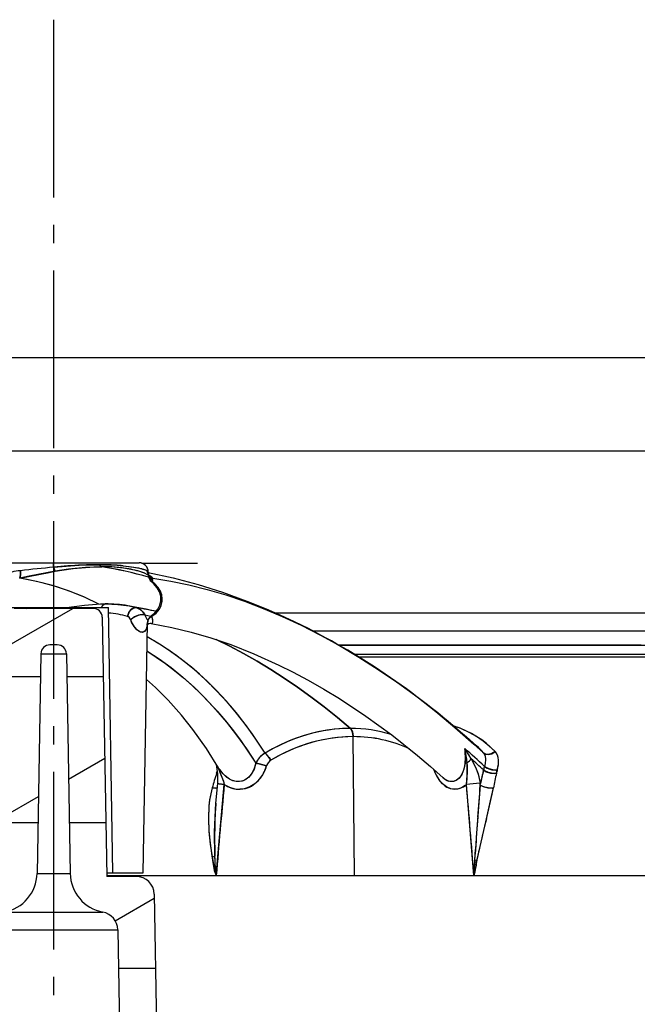
# Model space of a CAD drawing. Extents: x 100 to 436, y 297 to 458.
# Drawn here: x 242 to 276, y 404 to 458 of the extents above; entities that cross this region are included whole.
import ezdxf

# ---------------------------------------------------------------- set-up
doc = ezdxf.new("R2010")
doc.units = 0
doc.linetypes.add('AM_DIN_G_W050', pattern=[13.75, 9.75, -1.5, 1, -1.5])
doc.layers.get('0').update_dxf_attribs({"linetype": 'CONTINUOUS'})
doc.layers.add('AM_7', color=4, linetype='AM_DIN_G_W050', lineweight=25)

msp = doc.modelspace()

# ---------------------------------------------------------------- linework, layer by layer
msp.add_line((180.093979, 439.644379), (307.948029, 439.644409))
at = {"color": 7, "ltscale": 0.094323}
for p, q in [((181.520752, 434.528687), (306.976074, 434.528687)), ((239.329727, 428.38501), (248.712814, 428.38501)), ((239.331055, 428.38501), (244.021255, 428.38501)), ((244.021271, 428.144348), (244.021255, 428.38501)), ((244.021271, 428.144226), (244.021286, 428.38501)), ((244.021286, 428.38501), (248.711487, 428.38501)), ((248.831772, 428.369507), (251.907089, 428.369507)), ((249.200302, 427.876282), (249.211304, 427.876282)), ((249.20137, 427.876282), (249.212387, 427.876282)), ((249.209503, 427.767273), (249.207642, 427.775879)), ((249.210037, 427.741791), (249.20871, 427.775116)), ((249.210037, 427.741577), (249.212387, 427.876282)), ((249.400574, 427.340088), (249.415466, 427.358765)), ((249.40065, 427.34021), (249.415436, 427.358856)), ((249.415451, 427.358887), (249.452316, 427.44696)), ((249.452316, 427.44696), (249.453156, 427.44931)), ((246.82457, 426.126343), (246.869186, 426.126465)), ((246.824768, 426.126343), (246.869186, 426.126465)), ((241.021362, 425.927856), (247.021271, 425.927856)), ((241.326263, 423.726135), (245.065506, 425.88501)), ((241.423325, 425.927856), (244.021271, 425.927856)), ((246.186722, 425.88501), (241.855286, 425.88501)), ((242.480942, 425.884674), (242.521393, 425.910095)), ((242.480957, 425.884674), (242.521393, 425.910095)), ((242.521393, 425.910095), (242.56076, 425.885284)), ((242.521393, 425.910095), (242.560745, 425.885315)), ((244.021271, 425.88501), (244.021271, 425.927856)), ((244.021271, 425.927856), (247.021271, 425.927856)), ((244.021271, 425.88501), (244.021271, 425.927856)), ((247.275116, 411.38501), (247.021271, 425.927856)), ((256.199188, 425.634949), (280.346313, 425.634949)), ((256.200073, 425.634949), (280.346313, 425.634949)), ((246.686646, 425.393738), (246.934662, 411.184998)), ((248.924545, 411.38501), (249.163589, 425.080017)), ((249.023193, 425.522827), (249.351288, 425.462677)), ((249.023239, 425.522858), (249.351395, 425.462738)), ((249.163971, 425.078552), (249.163986, 425.079803)), ((249.405197, 425.454529), (249.384033, 425.48584)), ((249.405228, 425.45459), (249.38414, 425.485962)), ((258.260834, 424.651215), (260.067627, 424.651184)), ((258.261688, 424.650299), (279.83902, 424.651123)), ((260.067627, 424.651184), (279.838989, 424.651184)), ((244.221329, 423.88501), (243.820679, 423.88501)), ((259.658234, 423.88739), (276.245422, 423.88739)), ((259.659698, 423.88739), (276.245422, 423.88739)), ((259.68454, 423.872833), (283.383789, 423.872864)), ((259.686218, 423.871887), (275.759674, 423.872864)), ((259.686218, 423.871887), (275.759674, 423.872864)), ((259.686218, 423.871887), (275.759674, 423.872864)), ((275.759674, 423.872864), (283.383636, 423.872864)), ((275.759674, 423.872864), (283.383636, 423.872864)), ((275.759674, 423.872864), (283.383636, 423.872864)), ((243.320755, 423.393738), (243.110474, 411.346619)), ((243.320755, 423.393738), (244.721252, 423.393738)), ((244.721252, 423.393738), (244.931534, 411.346619)), ((260.524506, 423.376892), (295.649292, 423.376923)), ((260.524506, 423.376892), (295.649292, 423.376923)), ((260.524506, 423.376892), (295.649292, 423.376923)), ((260.530029, 423.376892), (295.649292, 423.376923)), ((260.766724, 423.227844), (289.021332, 423.227844)), ((260.766724, 423.227844), (289.021332, 423.227844)), ((260.766724, 423.227844), (289.021332, 423.227844)), ((261.03479, 423.227844), (261.241425, 423.227844)), ((261.03479, 423.227844), (261.241425, 423.227844)), ((261.03479, 423.227844), (261.241425, 423.227844)), ((266.514801, 423.227844), (271.407715, 423.227844)), ((266.514801, 423.227844), (271.407715, 423.227844)), ((266.514801, 423.227844), (271.407715, 423.227844)), ((271.407715, 423.227844), (275.832031, 423.227844)), ((271.407715, 423.227844), (275.832031, 423.227844)), ((271.407715, 423.227844), (275.832031, 423.227844)), ((275.832031, 423.227844), (279.712036, 423.227844)), ((275.832031, 423.227844), (279.712036, 423.227844)), ((275.832031, 423.227844), (279.712036, 423.227844)), ((241.29863, 422.143524), (243.298935, 422.143524)), ((244.743073, 422.143524), (246.743378, 422.143524)), ((251.913712, 421.384186), (251.8983, 421.404785)), ((251.926163, 421.372131), (251.910919, 421.392578)), ((251.926163, 421.372131), (251.910919, 421.392578)), ((251.926163, 421.372131), (251.910919, 421.392578)), ((265.977051, 419.433411), (266.173615, 419.36261)), ((265.977051, 419.433411), (266.173615, 419.36261)), ((265.977051, 419.433411), (266.173615, 419.36261)), ((260.521271, 411.227844), (260.454773, 418.849426)), ((260.521393, 411.227844), (260.454865, 418.849426)), ((266.574127, 418.194214), (266.575562, 418.192932)), ((266.720581, 417.96637), (266.575592, 418.192932)), ((244.841263, 416.517944), (246.821625, 417.661285)), ((266.947876, 417.601501), (266.929016, 417.63446)), ((252.960815, 416.83844), (253.007156, 416.992859)), ((252.960815, 416.83844), (253.007156, 416.992859)), ((252.960815, 416.83844), (253.007156, 416.992859)), ((252.960846, 416.838562), (253.007019, 416.990936)), ((252.960846, 416.838562), (253.007019, 416.990936)), ((252.960846, 416.838562), (253.007004, 416.990875)), ((255.703262, 417.240967), (255.710953, 417.264679)), ((266.708679, 417.37915), (266.705383, 417.419647)), ((267.585358, 416.953186), (267.601624, 417.020142)), ((268.312439, 416.83844), (268.357574, 417.009766)), ((268.312439, 416.83844), (268.357574, 417.009766)), ((268.312439, 416.83844), (268.357574, 417.009766)), ((252.960815, 416.83847), (253.023911, 416.830994)), ((252.960815, 416.83847), (253.023911, 416.830994)), ((252.960815, 416.83847), (253.023911, 416.830994)), ((252.960846, 416.838562), (253.023895, 416.831116)), ((252.924774, 415.204865), (253.024521, 416.282745)), ((252.939819, 411.231354), (253.380219, 416.2276)), ((253.380219, 416.2276), (253.478607, 416.166016)), ((254.535583, 416.002838), (254.538345, 416.00354)), ((265.775299, 416.00351), (265.777405, 416.002838)), ((266.594788, 416.166046), (266.668457, 416.2276)), ((267.077637, 411.227844), (266.668457, 416.2276)), ((267.420319, 416.186462), (267.41156, 416.287964)), ((267.411591, 416.287689), (267.436432, 416.269836)), ((267.420319, 416.186462), (267.436432, 416.269836)), ((267.420319, 416.186462), (267.436432, 416.269836)), ((267.420319, 416.186462), (267.436432, 416.269836)), ((241.163376, 414.394501), (243.184052, 415.561127)), ((241.158997, 414.143524), (243.159302, 414.143524)), ((244.882721, 414.143524), (246.883026, 414.143524)), ((267.130402, 412.083252), (267.163177, 412.667328)), ((267.130402, 412.083252), (267.163177, 412.667328)), ((267.130402, 412.083252), (267.163177, 412.667328)), ((267.108734, 411.644012), (267.147186, 412.398193)), ((267.124969, 411.974915), (267.130402, 412.083252)), ((267.130402, 412.083252), (267.236389, 412.058136)), ((267.130402, 412.083252), (267.236389, 412.058136)), ((267.130402, 412.083252), (267.236389, 412.058136)), ((267.130402, 412.083252), (267.236389, 412.058136)), ((267.104919, 411.571869), (267.124969, 411.974915)), ((267.124969, 411.974915), (267.211517, 411.954041)), ((267.124969, 411.974915), (267.211517, 411.954041)), ((243.110474, 411.346619), (244.931534, 411.346619)), ((246.931061, 411.38501), (247.275116, 411.38501)), ((246.931061, 411.38501), (247.275116, 411.38501)), ((246.931168, 411.38501), (248.924545, 411.38501)), ((246.933914, 411.227844), (267.077637, 411.227844)), ((246.933914, 411.227844), (252.939514, 411.227844)), ((246.933914, 411.227844), (252.939514, 411.227844)), ((246.933914, 411.227844), (267.077637, 411.227844)), ((246.933914, 411.227844), (252.939514, 411.227844)), ((246.933914, 411.227844), (252.939514, 411.227844)), ((248.538315, 411.184998), (246.934662, 411.184998)), ((247.275116, 411.38501), (248.924545, 411.38501)), ((252.939514, 411.227844), (252.939804, 411.231354)), ((252.939529, 411.227844), (252.939514, 411.231354)), ((252.939514, 411.227844), (252.939804, 411.231354)), ((252.939514, 411.227844), (252.939804, 411.231354)), ((252.939514, 411.227844), (260.521332, 411.227844)), ((252.939529, 411.227844), (260.521271, 411.227844)), ((260.521332, 411.227844), (267.077606, 411.227844)), ((260.521393, 411.227844), (267.077637, 411.227844)), ((267.077637, 411.227844), (267.077545, 411.230591)), ((267.077606, 411.227844), (267.077606, 411.230591)), ((267.077606, 411.227844), (267.077606, 411.230591)), ((267.077606, 411.227844), (267.077606, 411.230591)), ((267.077606, 411.227844), (267.355804, 411.227844)), ((267.077606, 411.227844), (277.021332, 411.227844)), ((267.077606, 411.227844), (277.021332, 411.227844)), ((267.077606, 411.227844), (277.021332, 411.227844)), ((267.355804, 411.227844), (277.021271, 411.227844)), ((247.394592, 408.754486), (249.541794, 409.994171)), ((249.538162, 410.202454), (250.621475, 348.140594)), ((241.319214, 409.223175), (246.722809, 409.223175)), ((240.504822, 408.257996), (247.537186, 408.257996)), ((247.537186, 408.257996), (248.587173, 348.105682)), ((247.574097, 406.143524), (249.609009, 406.143524))]:
    msp.add_line(p, q, dxfattribs=at)
for points in [[(244.021271, 428.144226), (245.422623, 428.247742), (246.522156, 428.276581)], [(246.522339, 428.276581), (247.503387, 428.248047), (248.166412, 428.186829), (248.684448, 428.099579), (248.962006, 428.024872), (249.090332, 427.974304), (249.137161, 427.949585)], [(242.199356, 427.949646), (242.210342, 427.732727), (242.191055, 427.609314), (242.15863, 427.54541)], [(242.158722, 427.545319), (243.772644, 427.859772), (244.09584, 427.916809)], [(242.158722, 427.545319), (243.772644, 427.859772), (244.09584, 427.916809)], [(242.158722, 427.545319), (243.772644, 427.859772), (244.09584, 427.916809)], [(242.158737, 427.545349), (242.210434, 427.732666), (242.199432, 427.949615)], [(244.097107, 427.917023), (242.674927, 427.648224), (242.158737, 427.545349)], [(246.65715, 428.169739), (245.771881, 428.134308), (244.832031, 428.031311), (244.09584, 427.916809)], [(244.09584, 427.916809), (245.08992, 428.065125), (246.00708, 428.150269), (246.65715, 428.169739)], [(244.09584, 427.916809), (245.08992, 428.065125), (246.00708, 428.150269), (246.65715, 428.169739)], [(244.09584, 427.916809), (245.08992, 428.065125), (246.00708, 428.150269), (246.65715, 428.169739)], [(247.841049, 428.22226), (248.404037, 428.152863), (248.833817, 428.063263), (248.901489, 428.044006)], [(249.211182, 427.707458), (248.998276, 427.814484), (248.643417, 427.935303), (248.081589, 428.059082), (248.022705, 428.068726)], [(249.21109, 427.85614), (250.578995, 427.553955), (251.940155, 427.19101), (253.285339, 426.770081), (254.6241, 426.288269), (255.683975, 425.86145), (256.435059, 425.534088), (257.214294, 425.172485), (257.981964, 424.793793), (259.490448, 423.983582), (260.962128, 423.106323), (262.154785, 422.330505), (263.199921, 421.601471), (264.383179, 420.719177), (265.539032, 419.797272), (266.668457, 418.837616), (267.223419, 418.344269)], [(249.21109, 427.85614), (250.578995, 427.553955), (251.940155, 427.19101), (253.285339, 426.770081), (254.6241, 426.288269), (255.683975, 425.86145), (256.435059, 425.534088), (257.214294, 425.172485), (257.981964, 424.793793), (259.490448, 423.983582), (260.962128, 423.106323), (262.154785, 422.330505), (263.199921, 421.601471), (264.383179, 420.719177), (265.539032, 419.797272), (266.668457, 418.837616), (267.223419, 418.344269)], [(249.21109, 427.85614), (250.578995, 427.553955), (251.940155, 427.19101), (253.285339, 426.770081), (254.6241, 426.288269), (255.683975, 425.86145), (256.435059, 425.534088), (257.214294, 425.172485), (257.981964, 424.793793), (259.490448, 423.983582), (260.962128, 423.106323), (262.154785, 422.330505), (263.199921, 421.601471), (264.383179, 420.719177), (265.539032, 419.797302), (266.668457, 418.837616), (267.223419, 418.344238)], [(246.492264, 426.121857), (245.672424, 426.513855), (244.828857, 426.851929), (243.961945, 427.136292), (243.071945, 427.36731), (242.158707, 427.54541)], [(246.502136, 426.121704), (245.755829, 426.48056), (244.989731, 426.794647), (244.204254, 427.064209), (243.399826, 427.289551), (242.576935, 427.470947), (242.158722, 427.545319)], [(246.502136, 426.121704), (245.755829, 426.48056), (244.989731, 426.794647), (244.204254, 427.064209), (243.399826, 427.289551), (242.576935, 427.470947), (242.158722, 427.545319)], [(246.502136, 426.121704), (245.755829, 426.48056), (244.989731, 426.794647), (244.204254, 427.064209), (243.399826, 427.289551), (242.576935, 427.470947), (242.158722, 427.545319)], [(249.384094, 425.485931), (249.580902, 425.647034), (249.739532, 425.841766), (249.849503, 426.064392), (249.901932, 426.305145), (249.893036, 426.551849), (249.825439, 426.791626), (249.706284, 427.013977), (249.498489, 427.256317), (249.40065, 427.34021)], [(249.980835, 426.393127), (249.947601, 426.631653), (249.860748, 426.857574), (249.689377, 427.110291), (249.465103, 427.321869), (249.415436, 427.358856)], [(249.917877, 426.036469), (249.977264, 426.294556), (249.96431, 426.554138), (249.885696, 426.803223), (249.751053, 427.031738), (249.571777, 427.231445), (249.415512, 427.358856)], [(249.463287, 427.54541), (250.444, 427.382385), (251.437622, 427.17395), (252.442993, 426.919861), (253.458954, 426.619843), (254.484299, 426.273651), (255.517853, 425.881042), (256.558441, 425.441833), (257.604858, 424.955811), (258.655914, 424.422791), (259.710388, 423.84259), (260.766998, 423.215027), (261.824524, 422.539886), (262.881653, 421.816956), (263.937012, 421.046082), (264.989227, 420.226959), (266.036804, 419.359436), (267.078156, 418.443268), (267.596008, 417.966858)], [(244.72728, 425.926025), (245.715195, 426.065796), (246.595444, 426.125061), (246.847122, 426.128418)], [(246.869186, 426.126465), (246.761993, 426.098541), (246.688675, 426.015106), (246.646927, 425.927826)], [(246.647125, 425.927826), (246.718536, 426.056946), (246.797134, 426.118225), (246.8694, 426.126465)], [(246.8694, 426.126465), (247.557922, 426.098053), (248.174545, 426.014862), (248.582214, 425.920044)], [(246.8694, 426.126465), (247.546066, 426.09906), (248.163055, 426.017029), (248.582214, 425.920044)], [(249.405518, 425.454773), (249.649292, 425.639832), (249.80658, 425.82486), (249.918976, 426.038544), (249.975449, 426.272675), (249.980835, 426.393127)], [(248.075027, 425.442383), (248.137756, 425.651245), (248.247086, 425.803253), (248.389832, 425.899536), (248.544464, 425.925446), (248.58223, 425.920227)], [(248.582214, 425.920044), (248.428284, 425.912781), (248.280411, 425.83313), (248.160934, 425.693176), (248.082703, 425.490234), (248.075027, 425.4422)], [(248.58223, 425.920227), (248.771194, 425.830811), (248.930206, 425.675537), (249.023239, 425.522858)], [(249.405304, 425.454895), (249.636032, 425.627167), (249.820786, 425.845825), (249.917877, 426.036469)], [(248.250366, 425.248474), (248.180313, 425.369324), (248.097824, 425.433624), (248.074951, 425.442383)], [(248.249863, 425.247375), (248.367081, 425.363403), (248.578857, 425.483063), (248.78569, 425.539856), (248.948059, 425.541595), (249.022919, 425.522034)], [(249.163971, 425.078552), (249.141403, 424.866211), (249.099014, 424.736115), (249.031982, 424.636261), (248.937775, 424.578003), (248.815857, 424.575806), (248.720566, 424.612885), (248.616516, 424.685333), (248.452286, 424.866394), (248.295715, 425.137543), (248.249863, 425.247375)], [(249.023239, 425.522858), (248.88266, 425.546753), (248.683121, 425.51828), (248.455597, 425.422607), (248.293976, 425.299133), (248.250412, 425.248474)], [(248.794495, 424.582153), (248.592499, 424.708496), (248.441345, 424.885254), (248.300369, 425.13147), (248.250443, 425.248291)], [(249.163589, 425.080017), (249.136475, 424.842224), (249.08374, 424.702087), (249.000793, 424.607178), (248.886993, 424.56958), (248.794495, 424.582153)], [(249.163574, 425.079987), (249.200806, 425.242065), (249.301636, 425.380676), (249.405197, 425.454529)], [(249.369797, 425.06012), (249.408417, 425.06369), (249.436829, 425.087646), (249.454224, 425.13031), (249.458496, 425.225616), (249.422043, 425.402802), (249.405304, 425.454895)], [(249.375839, 425.059113), (250.511139, 424.839447), (251.570694, 424.580383), (252.64534, 424.265503), (253.733688, 423.894104), (255.007904, 423.393066), (256.37735, 422.775513), (257.129608, 422.401184), (257.989044, 421.943939), (258.835388, 421.461609), (259.703461, 420.933624), (261.150696, 419.97821), (262.572784, 418.944427), (263.989288, 417.817261), (264.693939, 417.21875), (265.395386, 416.596985)], [(249.377563, 425.058167), (249.417206, 425.062134), (249.444534, 425.086975), (249.45993, 425.128784), (249.458466, 425.250305), (249.405579, 425.453705)], [(255.623428, 417.943054), (255.117828, 418.710449), (254.595352, 419.440155), (254.056076, 420.13208), (253.500061, 420.786316), (252.927429, 421.402893), (252.338287, 421.981842), (251.732773, 422.523224), (251.111038, 423.027161), (250.473251, 423.493774), (249.81958, 423.923187), (249.150223, 424.315552)], [(252.928528, 424.176758), (253.684433, 423.806946), (254.436829, 423.410095), (255.185486, 422.98645), (255.930176, 422.536316), (256.670685, 422.060059), (257.406769, 421.558014), (258.138275, 421.030579), (258.86499, 420.478149), (259.586731, 419.901215), (260.303345, 419.300171)], [(260.303558, 419.300171), (259.586975, 419.901184), (258.865295, 420.478088), (258.138641, 421.030487), (257.407166, 421.557892), (256.671143, 422.059906), (255.930679, 422.536163), (255.186035, 422.986267), (254.437424, 423.409882), (253.685074, 423.806763), (252.929214, 424.176544)], [(249.136032, 423.548462), (249.650711, 423.215912), (250.156693, 422.86026), (250.654068, 422.481201), (251.142792, 422.078522), (251.622787, 421.651978), (252.093765, 421.201538), (252.555389, 420.727295), (253.007217, 420.229462), (253.449005, 419.708221), (253.880783, 419.163452), (254.302628, 418.59491), (254.714569, 418.002502), (255.116425, 417.386414)], [(249.1362, 423.555634), (249.808334, 423.115997), (250.464355, 422.637115), (251.104095, 422.118866), (251.727402, 421.561188), (252.334137, 420.96405), (252.92421, 420.327393), (253.497513, 419.651245), (254.054001, 418.935669), (254.593628, 418.180664), (255.116364, 417.386414)], [(255.623642, 417.942627), (254.888321, 419.038483), (254.116119, 420.057922), (253.716248, 420.538788), (253.307251, 421.000275), (252.889175, 421.442322), (252.462051, 421.864868), (252.025925, 422.267883), (251.580856, 422.651367), (251.126907, 423.015198)], [(253.091446, 417.102875), (252.397491, 418.204468), (251.66188, 419.239441), (251.039413, 420.020721), (250.300552, 420.8479), (249.6017, 421.540375), (249.109528, 421.980377)], [(260.303345, 419.300171), (259.874115, 419.288818), (259.442444, 419.25473), (259.009399, 419.197876), (258.575958, 419.118408), (258.14325, 419.016388), (257.712341, 418.891998), (257.284332, 418.745422), (256.860321, 418.576935), (256.441467, 418.386749), (256.02887, 418.175201), (255.623642, 417.942627)], [(260.45462, 418.849426), (260.423981, 419.08075), (260.355438, 419.239624), (260.303345, 419.300171)], [(260.303558, 419.300171), (260.416656, 419.106812), (260.454285, 418.879608), (260.455017, 418.849426)], [(268.234039, 418.035492), (268.004852, 418.260498), (267.761414, 418.47049), (267.503357, 418.665894), (267.230347, 418.846893), (266.942017, 419.013794), (266.638153, 419.166748), (266.318512, 419.305908), (265.98291, 419.431335)], [(268.234039, 418.035492), (268.004852, 418.260498), (267.761414, 418.47049), (267.503357, 418.665894), (267.230347, 418.846893), (266.942017, 419.013794), (266.638153, 419.166748), (266.318512, 419.305908), (265.98291, 419.431335)], [(268.234039, 418.035492), (268.004852, 418.260498), (267.761414, 418.47049), (267.503357, 418.665894), (267.230347, 418.846893), (266.942017, 419.013794), (266.638153, 419.166748), (266.318512, 419.305908), (265.98291, 419.431335)], [(268.234009, 418.035492), (267.920746, 418.335571), (267.581421, 418.608978), (267.214905, 418.856262), (266.820251, 419.07785), (266.396576, 419.274017), (266.173615, 419.36261)], [(268.234009, 418.035492), (267.920746, 418.335571), (267.581421, 418.608978), (267.214905, 418.856262), (266.820251, 419.07785), (266.396576, 419.274017), (266.173615, 419.36261)], [(268.234009, 418.035492), (267.920746, 418.335571), (267.581421, 418.608978), (267.214905, 418.856262), (266.820251, 419.07785), (266.396576, 419.274017), (266.173615, 419.36261)], [(260.45462, 418.849426), (260.04007, 418.838531), (259.623322, 418.805817), (259.205292, 418.751434), (258.786957, 418.675507), (258.369324, 418.578186), (257.953369, 418.459625), (257.540192, 418.320007), (257.130859, 418.159485), (256.72641, 417.978241), (256.328003, 417.776489), (255.936722, 417.554443)], [(268.234009, 418.035492), (268.072021, 417.923798), (267.890961, 417.87384), (267.736908, 417.887756), (267.609253, 417.955078), (267.596008, 417.966858)], [(268.234009, 418.035492), (268.066833, 417.921387), (267.880341, 417.873047), (267.723297, 417.891968), (267.596008, 417.966858)], [(268.234009, 418.035492), (268.066833, 417.921387), (267.880341, 417.873047), (267.723297, 417.891968), (267.596008, 417.966858)], [(267.596039, 417.966858), (267.719177, 417.893372), (267.870941, 417.872528), (268.052368, 417.914978), (268.217834, 418.020508), (268.234039, 418.035492)], [(268.357452, 417.009766), (268.422668, 417.338043), (268.425018, 417.577332), (268.381714, 417.787231), (268.293762, 417.962158), (268.234009, 418.035492)], [(268.357452, 417.009766), (268.422668, 417.338043), (268.425018, 417.577332), (268.381714, 417.787231), (268.293762, 417.962158), (268.234009, 418.035492)], [(268.357452, 417.009766), (268.422668, 417.338043), (268.425018, 417.577332), (268.381714, 417.787231), (268.293762, 417.962158), (268.234009, 418.035492)], [(255.936554, 417.554871), (255.775787, 417.796783), (255.655518, 417.919098), (255.623428, 417.943054)], [(255.623642, 417.942627), (255.844467, 417.705597), (255.936722, 417.554443)], [(266.60733, 417.631927), (266.562958, 417.242828), (266.482269, 416.952637), (266.361908, 416.702698), (266.246185, 416.55307), (266.108368, 416.445587), (265.948578, 416.389465), (265.769043, 416.393799), (265.641754, 416.433807)], [(266.928955, 417.63443), (267.165955, 417.175415), (267.303619, 416.81601), (267.398895, 416.399994), (267.411591, 416.28772)], [(266.947876, 417.601501), (267.180115, 417.14328), (267.310059, 416.79541), (267.399384, 416.396545), (267.411591, 416.287689)], [(267.596008, 417.966858), (267.689331, 417.789124), (267.714264, 417.595306), (267.691223, 417.366882), (267.65564, 417.217773)], [(267.596008, 417.966858), (267.689941, 417.787964), (267.714661, 417.594208), (267.691437, 417.366913), (267.655701, 417.217865)], [(267.596008, 417.966858), (267.689331, 417.789124), (267.714264, 417.595306), (267.691223, 417.366882), (267.65564, 417.217773)], [(267.596008, 417.966858), (267.689331, 417.789124), (267.714264, 417.595306), (267.691223, 417.366882), (267.65564, 417.217773)], [(253.024506, 416.282501), (253.026337, 416.807007), (252.951355, 417.318726), (252.947662, 417.336639)], [(252.988083, 417.26535), (253.207016, 416.720276), (253.336884, 416.3862), (253.380203, 416.227356)], [(252.988174, 417.266632), (253.196411, 416.749298), (253.332657, 416.401062), (253.380341, 416.227356)], [(254.414093, 416.433807), (254.223099, 416.388519), (254.032791, 416.389465), (253.847794, 416.432312), (253.670486, 416.512024), (253.424301, 416.690521), (253.210907, 416.924835), (253.091446, 417.102875)], [(254.358994, 416.415588), (254.165359, 416.385376), (253.966797, 416.402191), (253.771652, 416.463409), (253.527771, 416.605377), (253.312164, 416.802338), (253.131165, 417.038818), (253.09169, 417.102539)], [(255.116379, 417.386444), (255.011032, 417.052826), (254.879425, 416.812836), (254.703171, 416.610016), (254.483566, 416.462616), (254.358994, 416.415588)], [(255.11644, 417.386414), (255.015549, 417.063141), (254.89798, 416.840363), (254.744553, 416.649078), (254.556931, 416.501862), (254.414093, 416.433807)], [(254.97464, 416.201813), (255.239441, 416.427307), (255.455719, 416.703339), (255.621857, 417.017029), (255.703186, 417.240784)], [(255.116364, 417.386414), (255.293137, 417.357727), (255.703262, 417.240967)], [(255.703247, 417.240967), (255.293137, 417.357758), (255.116379, 417.386444)], [(264.862885, 417.07132), (265.006439, 416.73645), (265.19458, 416.441193), (265.42334, 416.201874)], [(266.587372, 417.390839), (266.519989, 417.06424), (266.405579, 416.777313), (266.278809, 416.590393), (266.121704, 416.456879), (265.938751, 416.390411), (265.789825, 416.390594), (265.68811, 416.415588)], [(266.668365, 416.227356), (266.714081, 416.723694), (266.708679, 417.37915)], [(268.312469, 416.83844), (268.130371, 416.8302), (267.880188, 416.877808), (267.678436, 416.965942), (267.601624, 417.020142)], [(268.312439, 416.83844), (268.124481, 416.830627), (267.867126, 416.881958), (267.663452, 416.975159), (267.601624, 417.020142)], [(268.312439, 416.83844), (268.124481, 416.830627), (267.867126, 416.881958), (267.663452, 416.975159), (267.601624, 417.020142)], [(267.601654, 417.020233), (267.75296, 416.926758), (267.993958, 416.848816), (268.216248, 416.828583), (268.312469, 416.838531)], [(267.65564, 417.217773), (267.805695, 417.120728), (268.066315, 417.029236), (268.282745, 417.004608), (268.357452, 417.009735)], [(268.357574, 417.009796), (268.178131, 417.010345), (267.909515, 417.075714), (267.715149, 417.172913), (267.65567, 417.217865)], [(268.357452, 417.009766), (268.172272, 417.011017), (267.918457, 417.072418), (267.717102, 417.1716), (267.655731, 417.217834)], [(268.357452, 417.009766), (268.172272, 417.011017), (267.918457, 417.072418), (267.717102, 417.1716), (267.655731, 417.217834)], [(255.302444, 416.49469), (255.063385, 416.266815), (254.785889, 416.095398), (254.479248, 415.991028), (254.236725, 415.962799)], [(266.013306, 415.96283), (265.812286, 415.993744), (265.570709, 416.098938), (265.348267, 416.269257), (265.152954, 416.49469)], [(252.717041, 416.037659), (252.577988, 415.388611), (252.537689, 415.055359), (252.507477, 414.377075), (252.53299, 413.690247), (252.600388, 413.001862), (252.696304, 412.315552)], [(252.717041, 416.037659), (252.577988, 415.388611), (252.537689, 415.055359), (252.507477, 414.377075), (252.53299, 413.690247), (252.600388, 413.001862), (252.696304, 412.315552)], [(252.717041, 416.037659), (252.577988, 415.388611), (252.537689, 415.055359), (252.507477, 414.377075), (252.53299, 413.690247), (252.600388, 413.001862), (252.696304, 412.315552)], [(252.717056, 416.037659), (252.636353, 415.705444), (252.578842, 415.368927), (252.541428, 415.029175), (252.51619, 414.342896), (252.542542, 413.650696), (252.608292, 412.954865), (252.708099, 412.25769)], [(252.717056, 416.037659), (252.636353, 415.705444), (252.578842, 415.368927), (252.541428, 415.029175), (252.51619, 414.342896), (252.542542, 413.650696), (252.608292, 412.954865), (252.708099, 412.25769)], [(252.717056, 416.037659), (252.636353, 415.705444), (252.578842, 415.368927), (252.541428, 415.029175), (252.51619, 414.342896), (252.542542, 413.650696), (252.608292, 412.954865), (252.708099, 412.25769)], [(252.717056, 416.037689), (252.918289, 416.027466), (253.002121, 416.042084)], [(253.002121, 416.042053), (252.878235, 416.025635), (252.717056, 416.037659)], [(253.002121, 416.042053), (252.878235, 416.025635), (252.717056, 416.037659)], [(253.002121, 416.042053), (252.878235, 416.025635), (252.717056, 416.037659)], [(253.380203, 416.227356), (253.08313, 416.266174), (253.033798, 416.277161), (253.024506, 416.282501)], [(253.024521, 416.282745), (253.108429, 416.262115), (253.380219, 416.2276)], [(253.380341, 416.227356), (253.663574, 416.075012), (253.967758, 415.985413), (254.283585, 415.964874), (254.535583, 416.002838)], [(265.777405, 416.002838), (266.026489, 415.963043), (266.266388, 415.996918), (266.497101, 416.099152), (266.668365, 416.227356)], [(266.594788, 416.166046), (266.395233, 416.043976), (266.180481, 415.975525), (266.013306, 415.96283)], [(267.420319, 416.186462), (267.224274, 413.563354), (267.147186, 412.398193)], [(267.262207, 412.109558), (267.837402, 414.64798), (268.078064, 415.7005), (268.144409, 416.037628)], [(267.262207, 412.109558), (267.837402, 414.64798), (268.078064, 415.7005), (268.144409, 416.037628)], [(267.262207, 412.109558), (267.837402, 414.64798), (268.078064, 415.7005), (268.144409, 416.037628)], [(268.144409, 416.037628), (267.938782, 416.027466), (267.661591, 416.076477), (267.465424, 416.157654), (267.420319, 416.186462)], [(267.420319, 416.186462), (267.576172, 416.105499), (267.846252, 416.036743), (268.068542, 416.027832), (268.144409, 416.037628)], [(268.144409, 416.037628), (267.955444, 416.026581), (267.670105, 416.073975), (267.466858, 416.15686), (267.420319, 416.186462)], [(268.144409, 416.037628), (267.955444, 416.026581), (267.670105, 416.073975), (267.466858, 416.15686), (267.420319, 416.186462)], [(267.759216, 414.347229), (267.993927, 415.323975), (268.144409, 416.037628)], [(267.759216, 414.347229), (267.993927, 415.323975), (268.144409, 416.037628)], [(267.759216, 414.347229), (267.993927, 415.323975), (268.144409, 416.037628)], [(252.868286, 412.351624), (252.85228, 413.616577), (252.873047, 414.429871), (252.924774, 415.204865)], [(267.236389, 412.058136), (267.303436, 412.32486), (267.364075, 412.622925)], [(267.236389, 412.058136), (267.303436, 412.32486), (267.364075, 412.622925)], [(267.236389, 412.058136), (267.303436, 412.32486), (267.364075, 412.622925)], [(252.696304, 412.315552), (252.773453, 411.841339), (252.833466, 411.509369), (252.939804, 411.231354)], [(252.696304, 412.315552), (252.773453, 411.841339), (252.833466, 411.509369), (252.939804, 411.231354)], [(252.696304, 412.315552), (252.773453, 411.841339), (252.833466, 411.509369), (252.939804, 411.231354)], [(252.708099, 412.25769), (252.838303, 411.515594), (252.939819, 411.231354)], [(252.708099, 412.25769), (252.838303, 411.515594), (252.939819, 411.231354)], [(252.708099, 412.25769), (252.838303, 411.515594), (252.939819, 411.231354)], [(252.939819, 411.231354), (252.899353, 411.591034), (252.868286, 412.351624)], [(252.939819, 411.231354), (252.887039, 411.669739), (252.874908, 412.148315), (252.87001, 412.29187)], [(252.939819, 411.231354), (252.887039, 411.669739), (252.874908, 412.148315), (252.87001, 412.29187)], [(252.939819, 411.231354), (252.887039, 411.669739), (252.874908, 412.148315), (252.87001, 412.29187)], [(267.186523, 411.669861), (267.213623, 411.943634), (267.220184, 412.008331), (267.262207, 412.109558)], [(267.186523, 411.669861), (267.213623, 411.943634), (267.220184, 412.008331), (267.262207, 412.109558)], [(267.186523, 411.669861), (267.213623, 411.943634), (267.220184, 412.008331), (267.262207, 412.109558)], [(267.108734, 411.644012), (267.096375, 411.370575), (267.086121, 411.260254), (267.077545, 411.230591)], [(267.104919, 411.571869), (267.101227, 411.3703), (267.077545, 411.230591)], [(267.077545, 411.230591), (267.137695, 411.430176), (267.156677, 411.557037)], [(267.077576, 411.230591), (267.143402, 411.444946), (267.181885, 411.651672), (267.186523, 411.669861)], [(267.077576, 411.230591), (267.143402, 411.444946), (267.181885, 411.651672), (267.186523, 411.669861)], [(267.077576, 411.230591), (267.143402, 411.444946), (267.181885, 411.651672), (267.186523, 411.669861)], [(267.156677, 411.557037), (267.209045, 411.787903), (267.211517, 411.954041)]]:
    msp.add_lwpolyline(points, dxfattribs=at)
for centre, radius, start, end in [((246.54541, 406.69812), 21.57852, 90.061713, 92.560367), ((246.651489, 421.00827), 7.269438, 87.621457, 91.018022), ((248.711441, 427.885071), 0.499945, 358.991705, 449.995133), ((242.859726, 422.118225), 5.868739, 96.460958, 101.148531), ((242.850143, 422.179993), 5.806298, 96.435516, 101.173523), ((253.688904, 329.641632), 98.976395, 95.605395, 96.666042), ((253.473511, 331.654419), 96.952179, 95.59489, 96.677687), ((247.03923, 396.868195), 31.421043, 92.659227, 95.511658), ((242.88327, 405.12793), 23.348879, 74.221651, 80.698466), ((246.697968, 419.362671), 8.806716, 81.348127, 90.264365), ((246.710037, 419.576752), 8.592598, 80.381846, 90.351354), ((246.710037, 419.576752), 8.592598, 80.381846, 90.351354), ((246.710037, 419.576752), 8.592598, 80.381846, 90.351354), ((242.883636, 405.128754), 23.348057, 74.231759, 80.698555), ((246.658203, 414.837769), 13.436796, 84.949645, 88.74208), ((247.415283, 423.589569), 4.517041, 69.21211, 80.697271), ((247.415283, 423.589569), 4.517041, 69.21211, 80.697271), ((247.415283, 423.589569), 4.517041, 69.21211, 80.697271), ((248.609665, 426.961761), 1.120437, 61.894177, 74.908959), ((249.609436, 427.99408), 0.474341, 185.382485, 212.634816), ((249.069061, 427.826843), 0.140372, 20.638376, 60.941523), ((249.068665, 427.826477), 0.14087, 20.714183, 60.869246), ((249.609894, 427.994476), 0.474677, 185.415925, 212.597401), ((249.66217, 427.861908), 0.462431, 178.2182, 243.023076), ((249.662994, 427.861816), 0.462318, 178.205755, 243.036108), ((248.386459, 427.755524), 0.823705, 359.029691, 368.430007), ((248.476364, 427.762207), 0.733876, 358.387114, 368.941349), ((249.66391, 427.740051), 0.454387, 179.809894, 236.90115), ((249.663925, 427.739929), 0.454397, 179.780906, 236.902434), ((249.709473, 427.732574), 0.499441, 178.957008, 231.796212), ((249.433929, 427.829468), 0.233132, 196.296526, 225.31132), ((248.830948, 426.911011), 0.895981, 45.100596, 63.557048), ((248.824966, 426.900513), 0.907865, 45.289468, 63.468454), ((248.824966, 426.900513), 0.907865, 45.289468, 63.468454), ((248.824966, 426.900513), 0.907865, 45.289468, 63.468454), ((249.603531, 427.992218), 0.468495, 224.412918, 252.546118), ((249.603775, 427.992462), 0.468576, 224.575162, 252.554629), ((248.50351, 427.793213), 1.010021, 334.534309, 340.093796), ((249.283585, 427.518768), 0.182003, 337.624445, 368.437444), ((249.283203, 427.518799), 0.182377, 337.656281, 368.404412), ((246.900238, 418.790588), 7.337334, 80.665948, 90.413113), ((246.186737, 425.38501), 0.499995, 0.99869, 90.001341), ((246.78212, 421.052246), 4.577138, 73.589476, 86.938992), ((246.776047, 421.006805), 4.622467, 73.677271, 86.893626), ((242.936249, 396.210754), 30.261503, 77.061923, 80.194037), ((244.260178, 401.068481), 25.22463, 77.683102, 80.134149), ((244.270233, 401.105164), 25.18692, 77.685206, 80.142359), ((248.173874, 425.112396), 0.943336, 25.792469, 31.370629), ((250.211365, 425.957825), 1.26566, 200.137592, 215.821974), ((250.301971, 425.996124), 1.363302, 200.310273, 214.987338), ((248.704056, 425.072876), 0.459644, 344.754287, 361.032528), ((249.345276, 424.821808), 0.238657, 82.219918, 144.733553), ((249.593613, 425.065186), 0.43064, 115.82673, 178.054152), ((249.663086, 425.071533), 0.499482, 123.964259, 179.031839), ((241.682693, 410.813904), 15.429227, 52.258928, 61.053709), ((243.820679, 423.38501), 0.499995, 89.998691, 179.001336), ((244.221344, 423.38501), 0.499995, 0.998689, 90.001341), ((260.328491, 411.744446), 7.555437, 72.964534, 90.18913), ((260.328491, 411.74411), 7.555762, 72.965203, 90.188973), ((260.494781, 411.592255), 7.256375, 64.992884, 90.314034), ((260.500031, 411.610138), 7.238513, 64.986272, 90.356211), ((263.728149, 417.743591), 2.881212, 352.966697, 368.997047), ((263.661163, 417.73999), 2.948164, 357.899775, 368.862934), ((236.120117, 383.371704), 46.260719, 47.023981, 48.828664), ((244.409973, 403.741516), 26.459881, 31.672164, 33.103331), ((261.405579, 416.922119), 5.323484, 5.36164, 13.810035), ((261.807251, 416.992889), 4.91678, 4.977585, 14.126095), ((236.114304, 383.365753), 46.269043, 47.023762, 48.82573), ((264.139832, 414.927185), 4.602695, 41.33165, 47.936942), ((264.140686, 414.927979), 4.601553, 41.331011, 47.937908), ((264.140686, 414.927979), 4.601554, 41.331011, 47.937696), ((264.140686, 414.927979), 4.601554, 41.331011, 47.9377), ((256.183807, 416.935913), 1.15861, 151.804875, 157.118393), ((256.143555, 416.962158), 1.110879, 117.934363, 157.556659), ((256.1362, 416.970093), 1.100194, 117.790697, 152.202433), ((256.230713, 417.095337), 0.546418, 122.621375, 164.564775), ((256.22821, 417.09787), 0.542854, 122.545246, 162.126015), ((266.278534, 418.092041), 0.795931, 302.404594, 324.870858), ((266.280243, 418.09021), 0.793518, 302.369794, 324.908882), ((253.192703, 409.23526), 16.100718, 31.44407, 32.838774), ((235.967026, 383.058441), 46.412735, 47.031767, 48.156331), ((235.970825, 383.062714), 46.407047, 47.031586, 48.156297), ((266.833801, 417.484406), 1.595185, 342.701632, 362.633422), ((266.833801, 417.484406), 1.595185, 342.701632, 362.633422), ((266.833801, 417.484406), 1.595185, 342.701632, 362.633422), ((253.730392, 417.817383), 2.054962, 319.923906, 343.706877), ((266.968964, 417.768829), 2.218752, 198.301555, 215.05381), ((266.532593, 416.194122), 1.198008, 81.549167, 87.379293), ((266.532593, 416.194122), 1.198008, 81.549167, 87.379293), ((261.192139, 416.996552), 5.529902, 352.004609, 364.387206), ((283.45932, 413.135925), 16.326479, 166.236805, 168.933227), ((283.45932, 413.135925), 16.326479, 166.236805, 168.933227), ((283.45932, 413.135925), 16.326479, 166.236805, 168.933227), ((283.51236, 413.124573), 16.380697, 166.483498, 168.929962), ((271.947144, 415.938232), 4.478168, 163.396444, 166.01966), ((271.946686, 415.938354), 4.477694, 163.396403, 166.018266), ((271.946686, 415.938354), 4.477694, 163.396403, 166.018266), ((271.946686, 415.938354), 4.477694, 163.396403, 166.018266), ((271.854645, 415.997131), 3.640735, 163.850405, 166.63771), ((271.854645, 415.997131), 3.640735, 163.850405, 166.63771), ((271.854645, 415.997131), 3.640735, 163.850405, 166.63771), ((276.361542, 409.278564), 24.591604, 162.096303, 164.046623), ((276.361542, 409.278564), 24.591604, 162.096303, 164.046623), ((276.361542, 409.278564), 24.591604, 162.096303, 164.046623), ((276.40976, 409.263794), 24.642015, 162.098066, 164.044383), ((276.40976, 409.263794), 24.642015, 162.098066, 164.044383), ((276.40976, 409.263794), 24.642015, 162.098066, 164.044383), ((265.989777, 417.224609), 0.863847, 226.377867, 249.550739), ((266.011597, 417.257141), 0.902824, 226.973528, 245.810418), ((283.698608, 413.192444), 15.81225, 166.668692, 169.634045), ((283.698608, 413.192444), 15.81225, 166.668692, 169.634045), ((283.698608, 413.192444), 15.81225, 166.668692, 169.634045), ((283.678406, 413.196533), 15.791625, 166.666233, 169.635466), ((283.678406, 413.196533), 15.791625, 166.666233, 169.635466), ((283.678406, 413.196533), 15.791625, 166.666233, 169.635466), ((906.685181, 356.108612), 656.065186, 174.742289, 175.180309), ((254.222122, 417.415283), 1.453135, 239.239947, 270.575912), ((254.180969, 417.367188), 1.409826, 284.68515, 304.256623), ((266.120178, 417.023376), 1.076916, 229.694102, 251.31691), ((-445.877411, 355.385132), 715.138672, 4.478591, 4.880502), ((267.633881, 409.015259), 7.276737, 91.751058, 97.624269), ((267.633728, 409.016327), 7.275407, 91.749897, 97.624174), ((203.353958, 420.050201), 64.183266, 354.985202, 356.548768), ((203.353958, 420.050201), 64.183266, 354.985202, 356.548768), ((203.353958, 420.050201), 64.183266, 354.985202, 356.548768), ((269.963043, 413.679016), 17.106579, 174.880956, 178.062021), ((269.963043, 413.679016), 17.106579, 174.880956, 178.062021), ((269.963043, 413.679016), 17.106579, 174.880956, 178.062021), ((281.797058, 413.343536), 28.945728, 178.190456, 182.08212), ((281.797058, 413.343536), 28.945728, 178.190456, 182.08212), ((281.797058, 413.343536), 28.945728, 178.190456, 182.08212), ((356.530884, 407.018127), 89.546272, 175.24592, 176.382983), ((356.530884, 407.018127), 89.546272, 175.24592, 176.382983), ((356.530884, 407.018127), 89.546272, 175.24592, 176.382983), ((307.584503, 404.278015), 41.077591, 165.810997, 168.278649), ((307.584503, 404.278015), 41.077591, 165.810997, 168.278649), ((307.584503, 404.278015), 41.077591, 165.810997, 168.278649), ((252.189316, 415.120483), 2.909382, 280.271646, 283.530725), ((252.189316, 415.120483), 2.909382, 280.271646, 283.530725), ((252.189316, 415.120483), 2.909382, 280.271646, 283.530725), ((252.189316, 415.120483), 2.909382, 280.271646, 283.530725), ((267.353729, 411.97522), 0.143661, 144.756174, 188.474439), ((240.910782, 411.38501), 2.200077, 280.698642, 358.99992), ((247.131241, 411.38501), 2.200077, 181.000112, 259.30138), ((248.53833, 410.185028), 0.999991, 0.99869, 90.001341), ((246.537369, 408.24054), 0.999981, 0.99883, 79.31271), ((246.537369, 408.24054), 0.999981, 0.998858, 79.312676)]:
    msp.add_arc(centre, radius, start, end, dxfattribs=at)
for centre, major_axis, ratio, start_param, end_param in [((246.677368, 428.667297), (0.000137, -0.499207), 0.499789, 5.611246586, 6.201490879), ((246.677628, 428.667694), (0.000061, -0.499603), 0.499684, 5.611605644, 6.201599598), ((244.022003, 428.403015), (0.085327, -0.491882), 0.104643, 5.247831345, 6.10879755), ((244.020615, 428.403656), (0.085175, -0.492798), 0.101283, 5.24915123, 6.10891819), ((248.352203, 424.880951), (-0.177124, -1.050812), 0.727917, 2.443995476, 3.07180953), ((247.963547, 424.870422), (-0.08313, -0.578339), 0.55962, 2.360702753, 3.052834988), ((256.866791, 397.206482), (19.195374, -27.942474), 0.64263, 1.902398705, 2.265800714), ((256.866791, 397.206482), (19.195374, -27.942474), 0.64263, 1.902398705, 2.265800714), ((256.866791, 397.206482), (19.195374, -27.942474), 0.64263, 1.902398705, 2.265800714), ((259.025513, 411.239807), (6.341446, 5.972992), 0.853476, 0.735986471, 1.325045586), ((259.243622, 411.234772), (6.350357, 5.347107), 0.853718, 0.792068481, 1.384104371), ((266.105377, 416.117249), (2.140182, 1.90564), 0.475364, 5.932672501, 6.295740604), ((266.105377, 416.117249), (2.140182, 1.90564), 0.475364, 5.932672501, 6.295740604), ((266.105377, 416.117249), (2.140182, 1.90564), 0.475364, 5.932672501, 6.295740604)]:
    msp.add_ellipse(centre, major_axis=major_axis, ratio=ratio, start_param=start_param, end_param=end_param, dxfattribs=at)
at = {"layer": 'AM_7', "color": 4}
msp.add_line((244.021035, 458.174078), (244.021042, 297.130981), dxfattribs=at)

doc.saveas('drawing.dxf')
